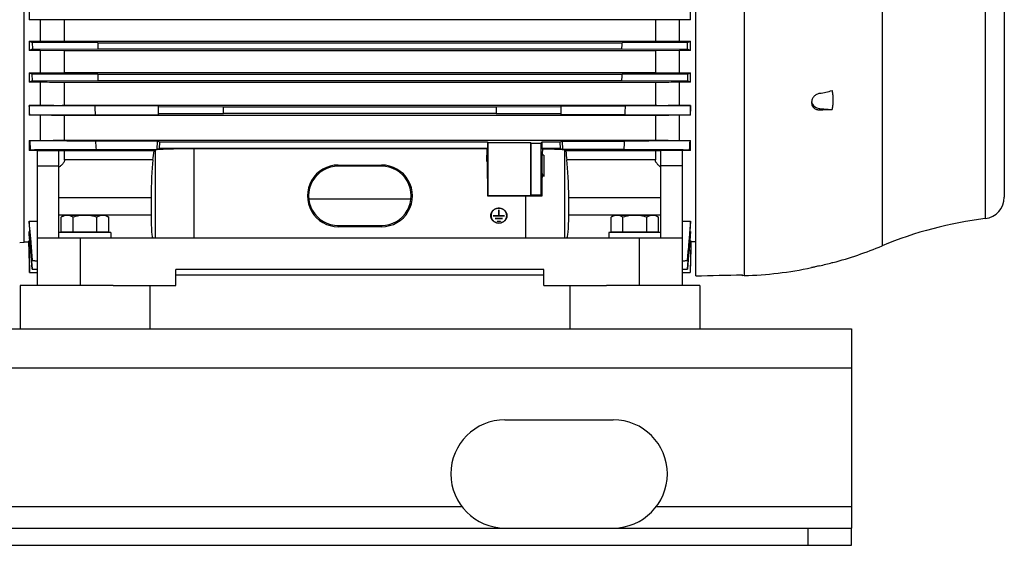
# Model space of a CAD drawing. Units: millimetres. Extents: x -816 to 3769, y -802 to 1388.
# Drawn here: x 3315 to 3769, y 24 to 267 of the extents above; entities that cross this region are included whole.
import ezdxf

# ---------------------------------------------------------------- set-up
doc = ezdxf.new("R2010")
doc.units = ezdxf.units.MM
doc.header["$LTSCALE"] = 19.36
doc.layers.get('0').update_dxf_attribs({"linetype": 'CONTINUOUS'})
doc.layers.add('02___PRT_ALL_AXES', color=7, linetype='CONTINUOUS')

msp = doc.modelspace()

# ---------------------------------------------------------------- linework, layer by layer
at = {"color": 7, "linetype": 'CONTINUOUS'}
for p, q in [((3627, 148.88), (3627, 469.69)), ((3316.7, 164.42), (3316.7, 444.31)), ((3769.5, 425.23), (3769.5, 185.23)), ((3319.11, 271.48), (3319.11, 267.22)), ((3624.58, 267.22), (3624.58, 271.48)), ((3324.19, 267.22), (3319.11, 267.22)), ((3324.19, 267.22), (3324.19, 257.25)), ((3335.39, 267.11), (3324.19, 267.22)), ((3608.31, 267.11), (3335.39, 267.11)), ((3335.39, 257.36), (3335.39, 267.11)), ((3619.5, 267.22), (3608.31, 267.11)), ((3608.31, 267.11), (3608.31, 257.36)), ((3624.58, 267.22), (3619.5, 267.22)), ((3619.5, 257.25), (3619.5, 267.22)), ((3319.11, 257.25), (3324.19, 257.25)), ((3319.11, 257.25), (3319.11, 252.95)), ((3320.5, 256.67), (3320.59, 253.59)), ((3350.74, 256.58), (3320.5, 256.67)), ((3324.19, 257.25), (3335.39, 257.36)), ((3335.39, 257.36), (3608.31, 257.36)), ((3350.74, 256.58), (3592.95, 256.58)), ((3623.19, 256.67), (3592.95, 256.58)), ((3608.31, 257.36), (3619.5, 257.25)), ((3619.5, 257.25), (3624.58, 257.25)), ((3623.11, 253.59), (3623.19, 256.67)), ((3624.58, 252.95), (3624.58, 257.25)), ((3324.19, 252.95), (3319.11, 252.95)), ((3320.59, 253.59), (3350.82, 253.68)), ((3324.19, 252.95), (3324.19, 242.68)), ((3335.39, 252.84), (3324.19, 252.95)), ((3608.31, 252.84), (3335.39, 252.84)), ((3335.39, 242.79), (3335.39, 252.84)), ((3350.82, 253.68), (3592.88, 253.68)), ((3592.88, 253.68), (3623.11, 253.59)), ((3619.5, 252.95), (3608.31, 252.84)), ((3608.31, 252.84), (3608.31, 242.79)), ((3624.58, 252.95), (3619.5, 252.95)), ((3619.5, 242.68), (3619.5, 252.95)), ((3319.11, 242.68), (3324.19, 242.68)), ((3319.11, 242.68), (3319.11, 238.32)), ((3320.6, 239), (3320.49, 242.08)), ((3350.73, 241.99), (3320.49, 242.08)), ((3324.19, 242.68), (3335.39, 242.79)), ((3335.39, 242.79), (3608.31, 242.79)), ((3350.73, 241.99), (3592.96, 241.99)), ((3623.2, 242.08), (3592.96, 241.99)), ((3608.31, 242.79), (3619.5, 242.68)), ((3619.5, 242.68), (3624.58, 242.68)), ((3623.2, 242.08), (3623.09, 239)), ((3624.58, 238.32), (3624.58, 242.68)), ((3324.19, 238.32), (3319.11, 238.32)), ((3320.6, 239), (3350.83, 239.09)), ((3324.19, 238.32), (3324.19, 227.54)), ((3608.31, 238.2), (3335.39, 238.2)), ((3335.39, 227.66), (3335.39, 238.2)), ((3350.83, 239.09), (3592.86, 239.09)), ((3592.86, 239.09), (3623.09, 239)), ((3608.31, 238.2), (3608.31, 227.66)), ((3624.58, 238.32), (3619.5, 238.32)), ((3619.5, 227.54), (3619.5, 238.32)), ((3319.11, 227.54), (3324.19, 227.54)), ((3319.11, 227.54), (3319.11, 223.08)), ((3319.11, 227.53), (3319.11, 227.54)), ((3335.39, 227.66), (3608.31, 227.66)), ((3378.85, 227.44), (3349.35, 227.44)), ((3378.85, 223.29), (3378.85, 227.44)), ((3564.85, 227.44), (3594.35, 227.44)), ((3564.85, 223.29), (3564.85, 227.44)), ((3619.5, 227.54), (3624.58, 227.54)), ((3624.58, 223.08), (3624.58, 227.54)), ((3624.58, 227.54), (3624.58, 227.53)), ((3680.5, 229.13), (3680.5, 228.75)), ((3324.19, 223.08), (3319.11, 223.08)), ((3324.19, 223.08), (3324.19, 211.42)), ((3608.31, 222.95), (3335.39, 222.95)), ((3335.39, 211.55), (3335.39, 222.95)), ((3349.56, 223.29), (3378.85, 223.29)), ((3408.85, 226.81), (3378.85, 226.9)), ((3378.85, 223.82), (3408.85, 223.91)), ((3534.85, 226.81), (3408.85, 226.81)), ((3408.85, 223.91), (3408.85, 226.81)), ((3534.85, 223.91), (3408.85, 223.91)), ((3564.85, 226.9), (3534.85, 226.81)), ((3534.85, 226.81), (3534.85, 223.91)), ((3534.85, 223.91), (3564.85, 223.82)), ((3594.14, 223.29), (3564.85, 223.29)), ((3608.31, 222.95), (3608.31, 211.55)), ((3624.58, 223.08), (3619.5, 223.08)), ((3619.5, 211.42), (3619.5, 223.08)), ((3684.26, 226.22), (3689.98, 225.77)), ((3319.11, 211.42), (3324.19, 211.42)), ((3319.11, 211.42), (3319.11, 206.81)), ((3319.72, 207.16), (3319.49, 211.22)), ((3335.39, 211.55), (3608.31, 211.55)), ((3378.29, 211.13), (3349.72, 211.13)), ((3378.18, 207.25), (3378.29, 211.13)), ((3379.43, 210.64), (3378.29, 211.13)), ((3379.34, 207.74), (3379.43, 210.64)), ((3530.85, 210.64), (3379.43, 210.64)), ((3531.06, 210.43), (3530.85, 210.64)), ((3530.85, 210.64), (3530.85, 207.74)), ((3531.06, 210.43), (3550.64, 210.43)), ((3531.06, 185.85), (3531.06, 210.43)), ((3550.64, 210.43), (3550.92, 210.15)), ((3550.64, 210.43), (3550.64, 185.85)), ((3550.92, 210.15), (3555.36, 210.15)), ((3550.92, 186.13), (3550.92, 210.15)), ((3555.36, 210.15), (3555.85, 210.64)), ((3555.36, 210.15), (3555.36, 186.13)), ((3564.26, 210.64), (3555.85, 210.64)), ((3555.85, 210.64), (3555.85, 207.74)), ((3565.4, 211.13), (3564.26, 210.64)), ((3564.26, 210.64), (3564.35, 207.74)), ((3565.4, 211.13), (3593.97, 211.13)), ((3565.51, 207.25), (3565.4, 211.13)), ((3619.5, 211.42), (3624.58, 211.42)), ((3624.58, 206.81), (3624.58, 211.42)), ((3322.85, 206.81), (3319.11, 206.81)), ((3322.85, 206.83), (3332.85, 206.83)), ((3322.85, 144.36), (3322.85, 206.83)), ((3332.85, 166.36), (3332.85, 206.83)), ((3335.39, 206.66), (3332.85, 206.69)), ((3376.77, 206.66), (3335.39, 206.66)), ((3335.39, 202.43), (3335.39, 206.66)), ((3349.95, 207.25), (3378.18, 207.25)), ((3377.41, 206.93), (3376.77, 206.66)), ((3379.34, 207.74), (3378.18, 207.25)), ((3530.85, 207.74), (3379.34, 207.74)), ((3530.64, 207.53), (3395.34, 207.53)), ((3530.85, 207.74), (3530.64, 207.53)), ((3530.67, 204.64), (3530.64, 207.53)), ((3564.35, 207.74), (3555.85, 207.74)), ((3555.85, 207.74), (3556.12, 207.47)), ((3564.35, 207.74), (3565.51, 207.25)), ((3593.74, 207.25), (3565.51, 207.25)), ((3566.28, 206.93), (3566.93, 206.66)), ((3608.31, 206.66), (3566.93, 206.66)), ((3610.85, 206.69), (3608.31, 206.66)), ((3608.31, 206.66), (3608.31, 202.43)), ((3620.85, 206.83), (3610.85, 206.83)), ((3610.85, 166.36), (3610.85, 206.83)), ((3620.85, 144.36), (3620.85, 206.83)), ((3624.58, 206.81), (3620.85, 206.81)), ((3530.71, 204.64), (3530.5, 204.64)), ((3530.5, 201.69), (3530.5, 204.64)), ((3530.71, 201.69), (3530.5, 201.69)), ((3530.71, 204.64), (3530.71, 201.69)), ((3530.91, 185.71), (3530.71, 201.69)), ((3555.97, 196.22), (3555.98, 204.64)), ((3556.85, 204.64), (3555.98, 204.64)), ((3556.85, 204.64), (3556.85, 194.8)), ((3322.85, 199.76), (3332.85, 199.76)), ((3461.85, 200.07), (3481.85, 200.07)), ((3481.85, 199.53), (3461.85, 199.53)), ((3620.85, 199.76), (3610.85, 199.76)), ((3375.39, 185.06), (3375.39, 176.89)), ((3448.24, 184.4), (3495.46, 184.4)), ((3531.06, 185.85), (3530.91, 185.71)), ((3548.35, 185.71), (3530.91, 185.71)), ((3550.64, 185.85), (3531.06, 185.85)), ((3550.64, 185.85), (3550.92, 186.13)), ((3555.36, 186.13), (3550.92, 186.13)), ((3555.36, 186.13), (3555.84, 185.65)), ((3568.3, 176.89), (3568.3, 185.06)), ((3535.97, 179.31), (3535.97, 176.56)), ((3536.07, 176.56), (3536.07, 179.31)), ((3319.11, 174.14), (3322.85, 174.14)), ((3319.11, 174.14), (3319.11, 172.53)), ((3335.35, 176.86), (3333.88, 176.01)), ((3333.88, 169.26), (3333.88, 176.01)), ((3335.35, 176.86), (3354.35, 176.86)), ((3339.36, 169.26), (3339.36, 176.01)), ((3350.33, 169.26), (3350.33, 176.01)), ((3354.35, 176.86), (3355.82, 176.01)), ((3355.82, 169.26), (3355.82, 176.01)), ((3532.4, 176.34), (3532.4, 176.69)), ((3533.42, 176.65), (3535.97, 176.65)), ((3538.62, 176.56), (3533.42, 176.56)), ((3534.4, 175.38), (3537.65, 175.38)), ((3537.65, 175.29), (3534.4, 175.29)), ((3535.37, 174.11), (3536.67, 174.11)), ((3536.67, 174.02), (3535.37, 174.02)), ((3536.07, 176.65), (3538.62, 176.65)), ((3539.65, 176.34), (3539.65, 176.69)), ((3589.35, 176.86), (3587.88, 176.01)), ((3587.88, 169.26), (3587.88, 176.01)), ((3589.35, 176.86), (3608.35, 176.86)), ((3593.36, 169.26), (3593.36, 176.01)), ((3604.33, 169.26), (3604.33, 176.01)), ((3608.35, 176.86), (3609.82, 176.01)), ((3609.82, 169.26), (3609.82, 176.01)), ((3620.85, 174.14), (3624.58, 174.14)), ((3624.58, 172.53), (3624.58, 174.14)), ((3319.11, 169.38), (3319.37, 169.38)), ((3319.11, 169.38), (3319.11, 168.28)), ((3356.85, 168.86), (3332.85, 168.86)), ((3333.88, 169.26), (3355.82, 169.26)), ((3335.85, 169.26), (3335.85, 168.86)), ((3353.85, 169.26), (3353.85, 168.86)), ((3356.85, 168.86), (3356.85, 166.36)), ((3461.85, 172.14), (3481.85, 172.14)), ((3481.85, 171.56), (3461.85, 171.56)), ((3610.85, 168.86), (3586.85, 168.86)), ((3586.85, 168.86), (3586.85, 166.36)), ((3587.88, 169.26), (3609.82, 169.26)), ((3589.85, 169.26), (3589.85, 168.86)), ((3607.85, 169.26), (3607.85, 168.86)), ((3624.32, 169.38), (3624.58, 169.38)), ((3624.58, 168.28), (3624.58, 169.38)), ((3314.7, 164.25), (3316.7, 164.42)), ((3316.7, 164.51), (3318.92, 164.51)), ((3318.92, 165.11), (3319.38, 165.11)), ((3318.92, 165.11), (3318.92, 164.51)), ((3318.92, 164.51), (3319.29, 150.36)), ((3322.85, 166.36), (3620.85, 166.36)), ((3624.31, 165.11), (3624.77, 165.11)), ((3624.77, 164.51), (3624.4, 150.36)), ((3624.77, 164.51), (3624.77, 165.11)), ((3627, 164.51), (3624.77, 164.51)), ((3320.59, 155.91), (3320.5, 155.9)), ((3320.5, 155.9), (3322.85, 155.69)), ((3322.85, 155.71), (3320.59, 155.91)), ((3623.11, 155.91), (3620.85, 155.71)), ((3620.85, 155.69), (3623.19, 155.9)), ((3623.19, 155.9), (3623.11, 155.91)), ((3689.98, 154.97), (3690.32, 154.98)), ((3319.29, 150.36), (3322.85, 150.36)), ((3320.57, 151.95), (3320.51, 151.94)), ((3320.51, 151.94), (3322.85, 151.74)), ((3322.85, 151.75), (3320.57, 151.95)), ((3556.85, 151.86), (3386.85, 151.86)), ((3386.85, 144.36), (3386.85, 151.86)), ((3556.85, 144.36), (3556.85, 151.86)), ((3623.12, 151.95), (3620.85, 151.75)), ((3620.85, 151.74), (3623.18, 151.94)), ((3620.85, 150.36), (3624.4, 150.36)), ((3623.18, 151.94), (3623.12, 151.95)), ((3680.57, 152.67), (3680.5, 152.65)), ((3386.85, 149.3), (3556.85, 149.3)), ((3648.5, 148.93), (3648.5, 149.36)), ((3649.3, 148.95), (3648.5, 148.93)), ((3357.9, 144.36), (3386.85, 144.36)), ((3556.85, 144.36), (3585.79, 144.36)), ((3698.85, 24.36), (3698.85, 32.36)), ((2498.85, 24.36), (3698.85, 24.36))]:
    msp.add_line(p, q, dxfattribs=at)
at = {"color": 9, "linetype": 'CONTINUOUS'}
for p, q in [((3713.1, 447.71), (3713.1, 162.74)), ((3760.7, 435.15), (3760.7, 175.3)), ((3649.3, 282.99), (3649.3, 148.95)), ((3684.26, 225.57), (3684.26, 226.22)), ((3377.41, 166.36), (3377.41, 206.93)), ((3395.34, 166.36), (3395.34, 207.53)), ((3566.28, 206.93), (3566.28, 166.36)), ((3376.27, 202.43), (3335.39, 202.43)), ((3608.31, 202.43), (3567.42, 202.43)), ((3461.85, 199.53), (3461.85, 200.07)), ((3481.85, 200.07), (3481.85, 199.53)), ((3332.85, 185.06), (3375.39, 185.06)), ((3548.35, 185.71), (3548.35, 166.36)), ((3568.3, 185.06), (3610.85, 185.06)), ((3375.39, 176.89), (3332.85, 176.89)), ((3533.42, 176.56), (3533.42, 176.65)), ((3534.4, 175.29), (3534.4, 175.38)), ((3535.37, 174.02), (3535.37, 174.11)), ((3536.67, 174.11), (3536.67, 174.02)), ((3537.65, 175.38), (3537.65, 175.29)), ((3538.62, 176.65), (3538.62, 176.56)), ((3610.85, 176.89), (3568.3, 176.89)), ((3461.85, 171.56), (3461.85, 172.14)), ((3481.85, 172.14), (3481.85, 171.56)), ((3342.85, 144.36), (3342.85, 166.36)), ((3600.85, 166.36), (3600.85, 144.36)), ((2498.85, 106.36), (3698.85, 106.36)), ((3678.85, 24.36), (3678.85, 32.36))]:
    msp.add_line(p, q, dxfattribs=at)
at = {"color": 3, "linetype": 'CONTINUOUS'}
for p, q in [((2498.85, 124.36), (3698.85, 124.36)), ((3698.85, 124.36), (3698.85, 32.36)), ((2498.85, 32.36), (3698.85, 32.36))]:
    msp.add_line(p, q, dxfattribs=at)
at = {"color": 7, "linetype": 'CONTINUOUS'}
for centre, radius, start, end in [((3493.21, 673.32), 451.02, 247.2927, 247.4846), ((4502.25, 288.29), 1151.95, 181.5773, 181.72145), ((2856.68, 274.76), 736.5, 358.3602, 358.58566), ((3460.27, 649.81), 425.56, 292.5097, 292.7131), ((3409.48, 45.18), 226.57, 113.1012, 113.5081), ((3528.14, 31.09), 241.91, 66.5048, 66.8859), ((3409.3, 449.19), 225.35, 246.4069, 246.7907), ((4592.73, 286.45), 1242.79, 182.05052, 182.18417), ((2870.14, 265.74), 723.21, 357.88807, 358.11773), ((3539.78, 436.74), 211.78, 293.197, 293.6054), ((3371.87, 123.86), 126.04, 114.0039, 114.7495), ((3567.98, 115.38), 135.35, 65.2761, 65.9704), ((3613.42, 573.93), 348.02, 281.7442, 282.7076), ((4732.33, 295.28), 1384.65, 182.8081, 182.98022), ((4989.78, 154.81), 1397.31, 177.02056, 177.19112), ((3346.1, 169.4), 60.08, 116.4594, 116.6893), ((3597.25, 168.72), 60.85, 63.3122, 63.5392), ((3675.89, 549.93), 324.46, 271.4784, 272.4889), ((3343.18, 257.92), 52.36, 242.6323, 243.1068), ((5059.24, 309.17), 1712.32, 183.28239, 183.41225), ((5318.87, 108.3), 1727.96, 176.58833, 176.71702), ((3599.94, 259.03), 53.61, 296.8986, 297.3621), ((3335.85, 177.73), 33.56, 118.7237, 119.9291), ((3607.12, 176.45), 35.03, 60.0961, 61.2512), ((3759.5, 185.23), 10, 276.9185, 360), ((3535.61, 176.34), 3.32, 160.2204, 174.0479), ((3536.43, 176.34), 3.32, 5.9521, 19.7795), ((3535.59, 176.34), 3.29, 174.0663, 177.0196), ((3535.61, 176.34), 3.21, 180.0091, 194.0192), ((3536.44, 176.34), 3.21, 345.9809, 359.9909), ((3536.45, 176.34), 3.29, 2.9804, 5.9336), ((3782.38, -3.39), 180, 96.9185, 112.6396), ((3643.81, 328.87), 180, 284.976, 292.6396), ((3643.77, 326.74), 177.88, 283.1574, 285.0569), ((3643.81, 328.87), 180, 271.75, 281.7609), ((3695.61, 90.61), 63.85, 103.4314, 103.6262)]:
    msp.add_arc(centre, radius, start, end, dxfattribs=at)
for centre, major_axis, ratio, start_param, end_param in [((3684.7, 229.84), (4.2, 0.22), 0.865433, -3.096146, -1.720717), ((3371.79, 304.36), (4.13, 137), 0.082138, -2.407366, -2.362318), ((3395.34, 206.87), (18, 0), 0.036696, 1.570796, 3.054326), ((3548.35, -451.12), (17.99, 1417.17), 0.000472, 1.087483, 1.089736), ((3548.35, 206.87), (18, 0), 0.036696, 0.087266, 1.124621), ((3571.9, 304.36), (-4.13, 137), 0.082138, -3.920867, -3.875819), ((3376.79, 190.53), (0.48, 16), 0.082138, 0.734227, 1.922337), ((3566.9, 190.53), (-0.48, 16), 0.082138, -1.922337, -0.734227), ((3461.85, 185.82), (0, 14.26), 0.999268, 6.283185, 9.424778), ((3461.85, 185.84), (0, 13.7), 0.999268, 6.283185, 9.424778), ((3481.85, 185.82), (0, 14.26), 0.999268, -3.141593, 0), ((3481.85, 185.84), (0, 13.7), 0.999268, -3.141593, 0), ((3548.35, -451.12), (17.99, 1417.17), 0.000472, 1.096427, 1.104794), ((3548.35, 143.48), (0, 58.21), 0.309205, -0.49143, -0.43723), ((3548.35, 185.05), (18, 0), 0.036696, 1.141933, 1.570796), ((3376.79, 182.36), (0.48, 16), 0.082138, -4.360849, -3.139118), ((3566.9, 182.36), (-0.48, 16), 0.082138, -3.144067, -1.922337), ((3296.69, 305.23), (1589.33, 0), 0.100566, -1.361446, -1.347595)]:
    msp.add_ellipse(centre, major_axis=major_axis, ratio=ratio, start_param=start_param, end_param=end_param, dxfattribs=at)
for points, knots in [([(3335.39, 238.2), (3334.45, 238.21), (3330.72, 238.25), (3326.99, 238.29), (3324.19, 238.32)], [0, 0, 0, 0, 0.249937, 1, 1, 1, 1]), ([(3619.5, 238.32), (3618.57, 238.31), (3614.84, 238.27), (3611.11, 238.23), (3608.31, 238.2)], [0, 0, 0, 0, 0.250062, 1, 1, 1, 1]), ([(3684.26, 233.19), (3684, 233.14), (3683.5, 232.99), (3682.8, 232.67), (3682.15, 232.24), (3681.58, 231.73), (3681.11, 231.14), (3680.82, 230.6), (3680.65, 230.15), (3680.56, 229.81), (3680.51, 229.47), (3680.5, 229.24), (3680.5, 229.13)], [0, 0, 0, 0, 0.129934, 0.26051, 0.390555, 0.518907, 0.644537, 0.766682, 0.826388, 0.885143, 0.942987, 1, 1, 1, 1]), ([(3689.98, 234.43), (3690.03, 234.07), (3690.13, 233.35), (3690.28, 231.91), (3690.35, 230.1), (3690.28, 228.29), (3690.13, 226.85), (3690.03, 226.13), (3689.98, 225.77)], [0, 0, 0, 0, 0.124959, 0.249834, 0.499482, 0.749391, 0.87459, 1, 1, 1, 1]), ([(3349.35, 227.44), (3346.83, 227.45), (3336.75, 227.48), (3326.67, 227.51), (3319.11, 227.53)], [0, 0, 0, 0, 0.249993, 1, 1, 1, 1]), ([(3324.19, 227.54), (3325.12, 227.55), (3328.85, 227.59), (3332.59, 227.63), (3335.39, 227.66)], [0, 0, 0, 0, 0.250069, 1, 1, 1, 1]), ([(3624.58, 227.53), (3622.06, 227.52), (3611.98, 227.49), (3601.91, 227.46), (3594.35, 227.44)], [0, 0, 0, 0, 0.250007, 1, 1, 1, 1]), ([(3608.31, 227.66), (3609.24, 227.65), (3612.97, 227.61), (3616.7, 227.57), (3619.5, 227.54)], [0, 0, 0, 0, 0.24993, 1, 1, 1, 1]), ([(3680.5, 228.75), (3680.5, 228.64), (3680.51, 228.41), (3680.56, 228.09), (3680.65, 227.77), (3680.78, 227.46), (3680.93, 227.17), (3681.12, 226.9), (3681.34, 226.65), (3681.67, 226.35), (3682.15, 226.02), (3682.69, 225.8), (3683.15, 225.67), (3683.51, 225.61), (3683.88, 225.57), (3684.13, 225.57), (3684.26, 225.57)], [0, 0, 0, 0, 0.060852, 0.121097, 0.180922, 0.240536, 0.300157, 0.360003, 0.42027, 0.481133, 0.605062, 0.73274, 0.798141, 0.864521, 0.931831, 1, 1, 1, 1]), ([(3319.32, 223.19), (3321.84, 223.2), (3331.92, 223.23), (3342, 223.26), (3349.56, 223.29)], [0, 0, 0, 0, 0.250006, 1, 1, 1, 1]), ([(3335.39, 222.95), (3334.45, 222.96), (3330.72, 223.01), (3326.99, 223.05), (3324.19, 223.08)], [0, 0, 0, 0, 0.249871, 1, 1, 1, 1]), ([(3594.14, 223.29), (3596.66, 223.28), (3606.73, 223.25), (3616.81, 223.22), (3624.37, 223.19)], [0, 0, 0, 0, 0.249993, 1, 1, 1, 1]), ([(3619.5, 223.08), (3618.57, 223.07), (3614.84, 223.03), (3611.11, 222.99), (3608.31, 222.95)], [0, 0, 0, 0, 0.250127, 1, 1, 1, 1]), ([(3349.72, 211.13), (3347.21, 211.13), (3337.13, 211.16), (3327.05, 211.2), (3319.49, 211.22)], [0, 0, 0, 0, 0.249992, 1, 1, 1, 1]), ([(3324.19, 211.42), (3325.12, 211.43), (3328.85, 211.47), (3332.59, 211.52), (3335.39, 211.55)], [0, 0, 0, 0, 0.250156, 1, 1, 1, 1]), ([(3624.2, 211.22), (3621.68, 211.21), (3611.6, 211.18), (3601.53, 211.15), (3593.97, 211.13)], [0, 0, 0, 0, 0.250009, 1, 1, 1, 1]), ([(3608.31, 211.55), (3609.24, 211.54), (3612.97, 211.5), (3616.7, 211.45), (3619.5, 211.42)], [0, 0, 0, 0, 0.249841, 1, 1, 1, 1]), ([(3319.72, 207.16), (3322.24, 207.17), (3332.32, 207.2), (3342.39, 207.23), (3349.95, 207.25)], [0, 0, 0, 0, 0.250008, 1, 1, 1, 1]), ([(3593.74, 207.25), (3596.26, 207.24), (3606.34, 207.21), (3616.41, 207.18), (3623.97, 207.16)], [0, 0, 0, 0, 0.249991, 1, 1, 1, 1]), ([(3335.39, 202.43), (3335.39, 202.36), (3335.38, 202.21), (3335.33, 201.98), (3335.26, 201.76), (3335.14, 201.45), (3334.92, 201.07), (3334.59, 200.63), (3334.21, 200.22), (3333.79, 199.81), (3333.33, 199.42), (3333.01, 199.18), (3332.85, 199.05)], [0, 0, 0, 0, 0.051058, 0.10365, 0.15803, 0.214308, 0.332398, 0.457235, 0.587505, 0.722002, 0.859746, 1, 1, 1, 1]), ([(3610.85, 199.05), (3610.68, 199.18), (3610.36, 199.42), (3609.91, 199.81), (3609.48, 200.22), (3609.1, 200.63), (3608.82, 201), (3608.64, 201.3), (3608.52, 201.53), (3608.43, 201.76), (3608.36, 201.98), (3608.32, 202.21), (3608.31, 202.36), (3608.31, 202.43)], [0, 0, 0, 0, 0.140242, 0.277976, 0.412462, 0.542721, 0.667538, 0.72753, 0.785708, 0.841986, 0.89636, 0.948946, 1, 1, 1, 1]), ([(3532.3, 176.69), (3532.3, 176.8), (3532.31, 177.03), (3532.36, 177.37), (3532.45, 177.7), (3532.57, 178.03), (3532.73, 178.34), (3532.92, 178.63), (3533.14, 178.91), (3533.47, 179.25), (3533.94, 179.62), (3534.59, 179.94), (3535.29, 180.14), (3535.78, 180.19), (3536.02, 180.19)], [0, 0, 0, 0, 0.060586, 0.121249, 0.182062, 0.243092, 0.304398, 0.366025, 0.428009, 0.490369, 0.616074, 0.743163, 0.871299, 1, 1, 1, 1]), ([(3536.02, 180.09), (3535.78, 180.09), (3535.31, 180.05), (3534.63, 179.85), (3534, 179.54), (3533.53, 179.18), (3533.21, 178.85), (3533, 178.58), (3532.82, 178.29), (3532.67, 177.99), (3532.55, 177.68), (3532.46, 177.35), (3532.41, 177.02), (3532.4, 176.8), (3532.4, 176.69)], [0, 0, 0, 0, 0.128701, 0.256837, 0.383926, 0.509631, 0.571991, 0.633975, 0.695602, 0.756908, 0.817938, 0.878751, 0.939414, 1, 1, 1, 1]), ([(3535.97, 179.31), (3535.97, 179.31), (3535.97, 179.32), (3535.98, 179.34), (3536, 179.35), (3536.02, 179.35), (3536.04, 179.35), (3536.06, 179.34), (3536.07, 179.32), (3536.07, 179.31), (3536.07, 179.31)], [0, 0, 0, 0, 0.121389, 0.244924, 0.371432, 0.5, 0.628568, 0.755076, 0.878611, 1, 1, 1, 1]), ([(3536.07, 178.96), (3536.07, 178.97), (3536.07, 178.98), (3536.06, 179), (3536.04, 179.01), (3536.02, 179.01), (3536, 179.01), (3535.98, 179), (3535.97, 178.98), (3535.97, 178.97), (3535.97, 178.96)], [0, 0, 0, 0, 0.121389, 0.244924, 0.371432, 0.5, 0.628568, 0.755076, 0.878611, 1, 1, 1, 1]), ([(3536.02, 180.19), (3536.26, 180.19), (3536.75, 180.14), (3537.45, 179.94), (3538.1, 179.62), (3538.58, 179.25), (3538.9, 178.91), (3539.12, 178.63), (3539.31, 178.34), (3539.47, 178.03), (3539.59, 177.7), (3539.68, 177.37), (3539.73, 177.03), (3539.75, 176.8), (3539.75, 176.69)], [0, 0, 0, 0, 0.128701, 0.256837, 0.383926, 0.509631, 0.571991, 0.633975, 0.695602, 0.756908, 0.817938, 0.878751, 0.939414, 1, 1, 1, 1]), ([(3539.65, 176.69), (3539.65, 176.8), (3539.63, 177.02), (3539.58, 177.35), (3539.5, 177.68), (3539.37, 177.99), (3539.22, 178.29), (3539.04, 178.58), (3538.83, 178.85), (3538.51, 179.18), (3538.04, 179.54), (3537.41, 179.85), (3536.73, 180.05), (3536.26, 180.09), (3536.02, 180.09)], [0, 0, 0, 0, 0.060586, 0.121249, 0.182062, 0.243092, 0.304398, 0.366025, 0.428009, 0.490369, 0.616074, 0.743163, 0.871299, 1, 1, 1, 1]), ([(3336.62, 176.86), (3336.5, 176.86), (3336.27, 176.85), (3335.92, 176.81), (3335.57, 176.74), (3335.11, 176.6), (3334.54, 176.37), (3334.1, 176.14), (3333.88, 176.01)], [0, 0, 0, 0, 0.119944, 0.240516, 0.36228, 0.485687, 0.738449, 1, 1, 1, 1]), ([(3339.36, 176.01), (3339.14, 176.14), (3338.7, 176.37), (3338.13, 176.6), (3337.66, 176.74), (3337.32, 176.81), (3336.97, 176.85), (3336.74, 176.86), (3336.62, 176.86)], [0, 0, 0, 0, 0.261551, 0.514313, 0.63772, 0.759484, 0.880056, 1, 1, 1, 1]), ([(3344.85, 176.86), (3344.38, 176.86), (3343.45, 176.82), (3342.07, 176.65), (3340.71, 176.38), (3339.81, 176.14), (3339.36, 176.01)], [0, 0, 0, 0, 0.249984, 0.499977, 0.749982, 1, 1, 1, 1]), ([(3350.33, 176.01), (3349.89, 176.14), (3348.99, 176.38), (3347.62, 176.65), (3346.24, 176.82), (3345.31, 176.86), (3344.85, 176.86)], [0, 0, 0, 0, 0.250018, 0.500023, 0.750016, 1, 1, 1, 1]), ([(3353.07, 176.86), (3352.96, 176.86), (3352.72, 176.85), (3352.38, 176.81), (3352.03, 176.74), (3351.57, 176.6), (3350.99, 176.37), (3350.55, 176.14), (3350.33, 176.01)], [0, 0, 0, 0, 0.119944, 0.240516, 0.36228, 0.485687, 0.738449, 1, 1, 1, 1]), ([(3355.82, 176.01), (3355.6, 176.14), (3355.16, 176.37), (3354.58, 176.6), (3354.12, 176.74), (3353.77, 176.81), (3353.42, 176.85), (3353.19, 176.86), (3353.07, 176.86)], [0, 0, 0, 0, 0.261551, 0.514313, 0.63772, 0.759484, 0.880056, 1, 1, 1, 1]), ([(3536.02, 173.19), (3535.78, 173.19), (3535.29, 173.23), (3534.59, 173.43), (3533.94, 173.75), (3533.47, 174.12), (3533.14, 174.46), (3532.92, 174.74), (3532.73, 175.03), (3532.57, 175.34), (3532.45, 175.67), (3532.36, 176), (3532.31, 176.34), (3532.3, 176.57), (3532.3, 176.69)], [0, 0, 0, 0, 0.128701, 0.256837, 0.383926, 0.509631, 0.571991, 0.633975, 0.695602, 0.756908, 0.817938, 0.878751, 0.939414, 1, 1, 1, 1]), ([(3532.4, 176.69), (3532.4, 176.57), (3532.41, 176.35), (3532.46, 176.02), (3532.55, 175.69), (3532.67, 175.38), (3532.82, 175.08), (3533, 174.79), (3533.21, 174.52), (3533.53, 174.19), (3534, 173.83), (3534.63, 173.52), (3535.31, 173.32), (3535.78, 173.28), (3536.02, 173.28)], [0, 0, 0, 0, 0.060586, 0.121249, 0.182062, 0.243092, 0.304398, 0.366025, 0.428009, 0.490369, 0.616074, 0.743163, 0.871299, 1, 1, 1, 1]), ([(3533.37, 176.6), (3533.37, 176.61), (3533.37, 176.62), (3533.38, 176.64), (3533.4, 176.65), (3533.41, 176.65), (3533.42, 176.65)], [0, 0, 0, 0, 0.242779, 0.489848, 0.742863, 1, 1, 1, 1]), ([(3533.42, 176.56), (3533.41, 176.56), (3533.4, 176.56), (3533.38, 176.57), (3533.37, 176.58), (3533.37, 176.6), (3533.37, 176.6)], [0, 0, 0, 0, 0.257136, 0.510151, 0.757221, 1, 1, 1, 1]), ([(3534.35, 175.33), (3534.35, 175.34), (3534.35, 175.35), (3534.36, 175.37), (3534.38, 175.38), (3534.39, 175.38), (3534.4, 175.38)], [0, 0, 0, 0, 0.242779, 0.489848, 0.742863, 1, 1, 1, 1]), ([(3534.4, 175.29), (3534.39, 175.29), (3534.38, 175.29), (3534.36, 175.3), (3534.35, 175.32), (3534.35, 175.33), (3534.35, 175.33)], [0, 0, 0, 0, 0.257136, 0.510151, 0.757221, 1, 1, 1, 1]), ([(3535.32, 174.07), (3535.32, 174.07), (3535.32, 174.08), (3535.33, 174.1), (3535.35, 174.11), (3535.36, 174.11), (3535.37, 174.11)], [0, 0, 0, 0, 0.242779, 0.489848, 0.742863, 1, 1, 1, 1]), ([(3535.37, 174.02), (3535.36, 174.02), (3535.35, 174.02), (3535.33, 174.03), (3535.32, 174.05), (3535.32, 174.06), (3535.32, 174.07)], [0, 0, 0, 0, 0.257136, 0.510151, 0.757221, 1, 1, 1, 1]), ([(3539.75, 176.69), (3539.75, 176.57), (3539.73, 176.34), (3539.68, 176), (3539.59, 175.67), (3539.47, 175.34), (3539.31, 175.03), (3539.12, 174.74), (3538.9, 174.46), (3538.58, 174.12), (3538.1, 173.75), (3537.45, 173.43), (3536.75, 173.23), (3536.26, 173.19), (3536.02, 173.19)], [0, 0, 0, 0, 0.060586, 0.121249, 0.182062, 0.243092, 0.304398, 0.366025, 0.428009, 0.490369, 0.616074, 0.743163, 0.871299, 1, 1, 1, 1]), ([(3536.02, 173.28), (3536.26, 173.28), (3536.73, 173.32), (3537.41, 173.52), (3538.04, 173.83), (3538.51, 174.19), (3538.83, 174.52), (3539.04, 174.79), (3539.22, 175.08), (3539.37, 175.38), (3539.5, 175.69), (3539.58, 176.02), (3539.63, 176.35), (3539.65, 176.57), (3539.65, 176.69)], [0, 0, 0, 0, 0.128701, 0.256837, 0.383926, 0.509631, 0.571991, 0.633975, 0.695602, 0.756908, 0.817938, 0.878751, 0.939414, 1, 1, 1, 1]), ([(3536.67, 174.11), (3536.68, 174.11), (3536.69, 174.11), (3536.71, 174.1), (3536.72, 174.08), (3536.72, 174.07), (3536.72, 174.07)], [0, 0, 0, 0, 0.257136, 0.510151, 0.757221, 1, 1, 1, 1]), ([(3536.72, 174.07), (3536.72, 174.06), (3536.72, 174.05), (3536.71, 174.03), (3536.69, 174.02), (3536.68, 174.02), (3536.67, 174.02)], [0, 0, 0, 0, 0.242779, 0.489848, 0.742863, 1, 1, 1, 1]), ([(3537.65, 175.38), (3537.65, 175.38), (3537.67, 175.38), (3537.68, 175.37), (3537.69, 175.35), (3537.7, 175.34), (3537.7, 175.33)], [0, 0, 0, 0, 0.257136, 0.510151, 0.757221, 1, 1, 1, 1]), ([(3537.7, 175.33), (3537.7, 175.33), (3537.69, 175.32), (3537.68, 175.3), (3537.67, 175.29), (3537.65, 175.29), (3537.65, 175.29)], [0, 0, 0, 0, 0.242779, 0.489848, 0.742863, 1, 1, 1, 1]), ([(3538.62, 176.65), (3538.63, 176.65), (3538.64, 176.65), (3538.66, 176.64), (3538.67, 176.62), (3538.67, 176.61), (3538.67, 176.6)], [0, 0, 0, 0, 0.257136, 0.510151, 0.757221, 1, 1, 1, 1]), ([(3538.67, 176.6), (3538.67, 176.6), (3538.67, 176.58), (3538.66, 176.57), (3538.64, 176.56), (3538.63, 176.56), (3538.62, 176.56)], [0, 0, 0, 0, 0.242779, 0.489848, 0.742863, 1, 1, 1, 1]), ([(3590.62, 176.86), (3590.5, 176.86), (3590.27, 176.85), (3589.92, 176.81), (3589.57, 176.74), (3589.11, 176.6), (3588.54, 176.37), (3588.1, 176.14), (3587.88, 176.01)], [0, 0, 0, 0, 0.119944, 0.240516, 0.36228, 0.485687, 0.738449, 1, 1, 1, 1]), ([(3593.36, 176.01), (3593.14, 176.14), (3592.7, 176.37), (3592.13, 176.6), (3591.66, 176.74), (3591.32, 176.81), (3590.97, 176.85), (3590.74, 176.86), (3590.62, 176.86)], [0, 0, 0, 0, 0.261551, 0.514313, 0.63772, 0.759484, 0.880056, 1, 1, 1, 1]), ([(3598.85, 176.86), (3598.38, 176.86), (3597.45, 176.82), (3596.07, 176.65), (3594.71, 176.38), (3593.81, 176.14), (3593.36, 176.01)], [0, 0, 0, 0, 0.249984, 0.499977, 0.749982, 1, 1, 1, 1]), ([(3604.33, 176.01), (3603.89, 176.14), (3602.99, 176.38), (3601.62, 176.65), (3600.24, 176.82), (3599.31, 176.86), (3598.85, 176.86)], [0, 0, 0, 0, 0.250018, 0.500023, 0.750016, 1, 1, 1, 1]), ([(3607.07, 176.86), (3606.96, 176.86), (3606.72, 176.85), (3606.38, 176.81), (3606.03, 176.74), (3605.57, 176.6), (3604.99, 176.37), (3604.55, 176.14), (3604.33, 176.01)], [0, 0, 0, 0, 0.119944, 0.240516, 0.36228, 0.485687, 0.738449, 1, 1, 1, 1]), ([(3609.82, 176.01), (3609.6, 176.14), (3609.16, 176.37), (3608.58, 176.6), (3608.12, 176.74), (3607.77, 176.81), (3607.42, 176.85), (3607.19, 176.86), (3607.07, 176.86)], [0, 0, 0, 0, 0.261551, 0.514313, 0.63772, 0.759484, 0.880056, 1, 1, 1, 1]), ([(3684.26, 153.54), (3683.56, 153.37), (3682.59, 153.15), (3681.43, 152.87), (3680.97, 152.76), (3680.78, 152.72)], [0, 0, 0, 0, 0.603854, 0.837591, 1, 1, 1, 1])]:
    msp.add_open_spline(points, degree=3, knots=knots, dxfattribs=at)
for points in [[(3319.32, 223.19), (3319.25, 224.64), (3319.18, 226.09), (3319.11, 227.53)], [(3624.58, 227.53), (3624.51, 226.09), (3624.44, 224.64), (3624.37, 223.19)], [(3624.2, 211.22), (3624.12, 209.86), (3624.05, 208.51), (3623.97, 207.16)], [(3320.59, 155.91), (3320.09, 161.99), (3319.6, 168.07), (3319.11, 174.14)], [(3624.58, 174.14), (3624.1, 168.07), (3623.6, 161.99), (3623.11, 155.91)], [(3319.11, 172.53), (3319.57, 166.98), (3320.04, 161.44), (3320.5, 155.9)], [(3320.57, 151.95), (3320.08, 157.76), (3319.59, 163.57), (3319.11, 169.38)], [(3320.51, 151.94), (3320.04, 157.39), (3319.58, 162.83), (3319.11, 168.28)], [(3624.58, 169.38), (3624.1, 163.57), (3623.61, 157.76), (3623.12, 151.95)], [(3623.18, 151.94), (3623.65, 157.39), (3624.12, 162.83), (3624.58, 168.28)], [(3623.19, 155.9), (3623.66, 161.44), (3624.12, 166.98), (3624.58, 172.53)], [(3319.3, 150.36), (3319.17, 155.28), (3319.05, 160.19), (3318.92, 165.11)], [(3624.77, 165.11), (3624.64, 160.19), (3624.52, 155.28), (3624.39, 150.36)]]:
    msp.add_open_spline(points, degree=3, dxfattribs=at)
at = {"layer": '02___PRT_ALL_AXES', "color": 7, "linetype": 'CONTINUOUS'}
for p, q in [((3357.9, 144.36), (3314.85, 144.36)), ((3314.85, 144.36), (3314.85, 124.36)), ((3374.85, 144.36), (3374.85, 124.36)), ((3568.85, 144.36), (3568.85, 124.36)), ((3628.85, 144.36), (3585.79, 144.36)), ((3628.85, 144.36), (3628.85, 124.36))]:
    msp.add_line(p, q, dxfattribs=at)
at = {"layer": '02___PRT_ALL_AXES', "color": 3, "linetype": 'CONTINUOUS'}
msp.add_line((3538.85, 82.36), (3588.85, 82.36), dxfattribs=at)
at = {"layer": '02___PRT_ALL_AXES', "color": 9, "linetype": 'CONTINUOUS'}
for p, q in [((2678.85, 42.36), (3518.85, 42.36)), ((3608.85, 42.36), (3698.85, 42.36))]:
    msp.add_line(p, q, dxfattribs=at)
at = {"layer": '02___PRT_ALL_AXES', "color": 3, "linetype": 'CONTINUOUS'}
for centre, start, end in [((3538.85, 57.36), 90, 270), ((3588.85, 57.36), 270, 90)]:
    msp.add_arc(centre, 25, start, end, dxfattribs=at)

doc.saveas('drawing.dxf')
